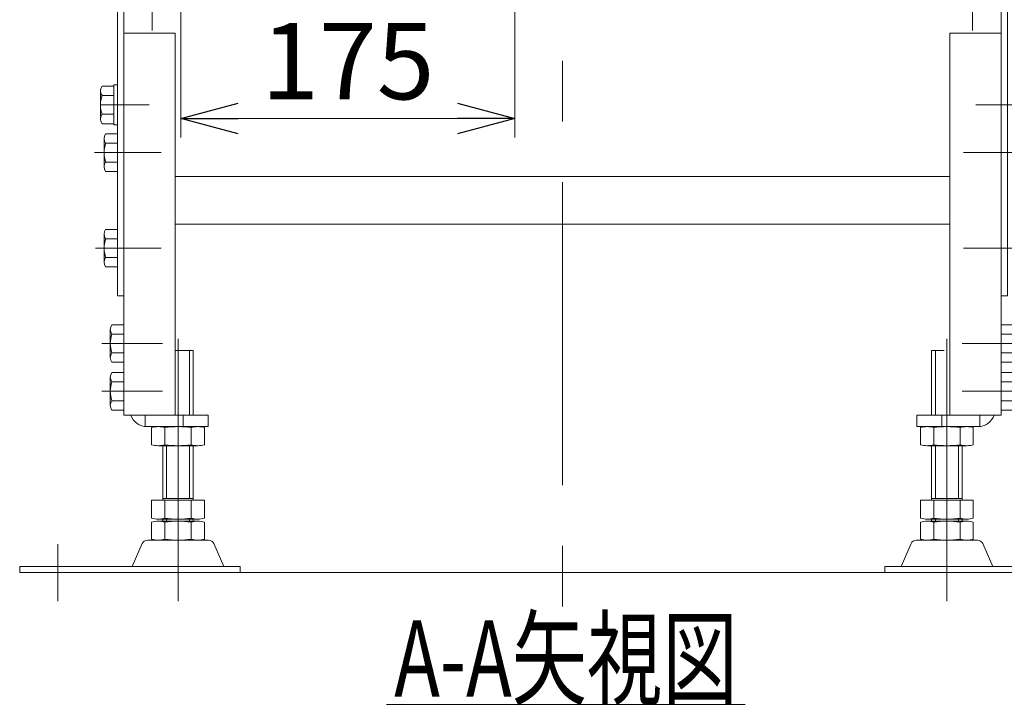
# Model space of a CAD drawing. Units: millimetres. Extents: x -1970 to 1970, y -1352 to 1351.
# Drawn here: x -418 to 98, y 92 to 451 of the extents above; entities that cross this region are included whole.
import ezdxf
from ezdxf.enums import TextEntityAlignment as Align

# ---------------------------------------------------------------- set-up
doc = ezdxf.new("R2010")
doc.units = ezdxf.units.MM
doc.header["$LTSCALE"] = 2.5
doc.linetypes.add('CENTERX2', pattern=[101.6, 63.5, -12.7, 12.7, -12.7])
for name, color, linetype in [('47', 7, 'Continuous'), ('Layer0254', 7, 'Continuous'), ('Layer0255', 7, 'Continuous'), ('アームシャフトA', 7, 'Continuous')]:
    doc.layers.add(name, color=color, linetype=linetype)
doc.styles.add('dcStyle0', font='ＭＳ Ｐゴシック', dxfattribs={"width": 0.75})
doc.dimstyles.new('dc_Rotated', dxfattribs={"dimtxt": 40, "dimasz": 30.000019, "dimexe": 10, "dimexo": 10, "dimgap": 10, "dimtad": 3, "dimdsep": 46, "dimtxsty": 'dcStyle0', "dimblk1": 'OPEN30', "dimblk2": 'OPEN30', "dimsah": 1, "dimcen": 0.09, "dimclrd": 2, "dimclre": 2, "dimclrt": 2, "dimadec": 0, "dimazin": 2, "dimtfac": 1, "dimtdec": 4, "dimtmove": 0, "dimatfit": 3, "dimfxl": 1, "dimarcsym": 1})

# ---------------------------------------------------------------- blocks, each defined once
blk = doc.blocks.new('_OPEN30')
at = {"color": 0, "linetype": 'ByBlock', "lineweight": -2}
for p, q in [((-1, 0.267949), (0, 0)), ((0, 0), (-1, -0.267949)), ((0, 0), (-1, 0))]:
    blk.add_line(p, q, dxfattribs=at)
blk = doc.blocks.new('*D48')
at = {"layer": 'Layer0255', "color": 2, "linetype": 'Continuous', "lineweight": 13}
for p, q in [((-158.78, 471.84), (-158.78, 389.55)), ((-333.78, 457.1), (-333.78, 389.55)), ((-333.78, 399.55), (-158.78, 399.55))]:
    blk.add_line(p, q, dxfattribs=at)
at = {"layer": 'Layer0255', "color": 2, "xscale": 30.00002807615286, "yscale": 29.99989368223643}
for p, rotation in [((-333.78, 399.55), 180), ((-158.78, 399.55), 360)]:
    blk.add_blockref('_OPEN30', p, dxfattribs=dict(at, rotation=rotation))
at = {"layer": 'Layer0255', "color": 2, "insert": (-246.28, 409.55), "char_height": 40, "width": 125, "attachment_point": 8, "style": 'dcStyle0'}
blk.add_mtext('\\T1.00;175', dxfattribs=at)
blk = doc.blocks.new('DC_GROUP_W_MCTR_MCD50_020_6')
at = {"layer": 'Layer0254', "color": 2, "linetype": 'Continuous', "lineweight": 13}
blk.add_line((-226, 92.6), (-38, 92.6), dxfattribs=at)
at = {"layer": 'Layer0254', "color": 2, "style": 'dcStyle0', "width": 0.649444}
blk.add_text('A-A矢視図', height=40, dxfattribs=at).set_placement((-222, 96.6), (-42, 96.6), align=Align.FIT)
blk = doc.blocks.new('DC_GROUP_W_MCTR_MCD50_020_8')
at = {"layer": '47', "color": 3, "linetype": 'CENTERX2', "lineweight": 13}
for p, q in [((81.22, 472.42), (81.22, 445.6)), ((107.42, 406.6), (82.86, 406.6)), ((111.53, 381.6), (86.06, 381.6)), ((110.54, 331.6), (80.06, 331.6))]:
    blk.add_line(p, q, dxfattribs=at)
at = {"layer": '47', "color": 7, "linetype": 'Continuous', "lineweight": 13}
for p, q in [((66.22, 458.4), (66.22, 461.6)), ((66.22, 461.6), (93.22, 461.6)), ((66.22, 458.4), (93.22, 458.4)), ((96.22, 306.6), (96.22, 455.4)), ((99.42, 306.6), (99.42, 455.4)), ((99.42, 306.6), (96.22, 306.6))]:
    blk.add_line(p, q, dxfattribs=at)
for radius in [6.2, 3]:
    blk.add_arc((93.22, 455.4), radius, 0, 90, dxfattribs=at)
blk = doc.blocks.new('DC_GROUP_W_MCTR_MCD50_020_9')
at = {"layer": '47', "color": 3, "linetype": 'CENTERX2', "lineweight": 13}
for p, q in [((-348.78, 472.42), (-348.78, 445.6)), ((-374.99, 406.6), (-350.42, 406.6)), ((-379.09, 381.6), (-353.62, 381.6)), ((-378.11, 331.6), (-347.63, 331.6))]:
    blk.add_line(p, q, dxfattribs=at)
at = {"layer": '47', "color": 7, "linetype": 'Continuous', "lineweight": 13}
for p, q in [((-333.78, 461.6), (-360.78, 461.6)), ((-333.78, 458.4), (-333.78, 461.6)), ((-366.98, 306.6), (-366.98, 455.4)), ((-363.78, 306.6), (-363.78, 455.4)), ((-333.78, 458.4), (-360.78, 458.4)), ((-366.98, 306.6), (-363.78, 306.6))]:
    blk.add_line(p, q, dxfattribs=at)
for radius in [6.2, 3]:
    blk.add_arc((-360.78, 455.4), radius, 90, 180, dxfattribs=at)
blk = doc.blocks.new('DC_GROUP_W_MCTR_MCD50_020_7')
at = {"layer": '47', "color": 3, "linetype": 'CENTERX2', "lineweight": 13}
for p, q in [((-133.78, 620.12), (-133.78, 138.69)), ((-378.51, 381.6), (-344.08, 381.6)), ((110.94, 381.6), (76.51, 381.6)), ((-378.51, 331.6), (-344.08, 331.6)), ((110.94, 331.6), (76.51, 331.6)), ((-335.28, 146.6), (-335.28, 284.05)), ((67.72, 146.6), (67.72, 284.05)), ((-375.31, 281.6), (-343.38, 281.6)), ((107.74, 281.6), (75.81, 281.6)), ((-375.31, 256.6), (-343.38, 256.6)), ((107.74, 256.6), (75.81, 256.6)), ((-398.28, 146.6), (-398.28, 176.6))]:
    blk.add_line(p, q, dxfattribs=at)
at = {"layer": '47', "color": 7, "linetype": 'Continuous', "lineweight": 13}
for p, q in [((-363.78, 444.1), (-336.78, 444.1)), ((-363.78, 444.1), (-363.78, 244.1)), ((-336.78, 444.1), (-336.78, 244.1)), ((69.22, 444.1), (69.22, 244.1)), ((96.22, 444.1), (69.22, 444.1)), ((96.22, 444.1), (96.22, 244.1)), ((-373.98, 374.23), (-373.98, 388.96)), ((-373.23, 391.41), (-366.98, 391.41)), ((-366.98, 386.5), (-373.23, 386.5)), ((-366.98, 376.69), (-373.23, 376.69)), ((-366.98, 371.78), (-373.23, 371.78)), ((-336.78, 369.1), (69.22, 369.1)), ((-373.23, 341.41), (-366.98, 341.41)), ((-336.78, 344.1), (69.22, 344.1)), ((-373.98, 324.23), (-373.98, 338.96)), ((-366.98, 336.5), (-373.23, 336.5)), ((-366.98, 326.69), (-373.23, 326.69)), ((-366.98, 321.78), (-373.23, 321.78)), ((-370.03, 291.41), (-363.78, 291.41)), ((102.46, 291.41), (96.22, 291.41)), ((-370.78, 274.23), (-370.78, 288.96)), ((-363.78, 286.5), (-370.03, 286.5)), ((96.22, 286.5), (102.46, 286.5)), ((-363.78, 276.69), (-370.03, 276.69)), ((-327.28, 277.9), (-336.78, 277.9)), ((-327.28, 244.1), (-327.28, 277.9)), ((59.72, 277.9), (66.22, 277.9)), ((59.72, 244.1), (59.72, 277.9)), ((96.22, 276.69), (102.46, 276.69)), ((-363.78, 271.78), (-370.03, 271.78)), ((96.22, 271.78), (102.46, 271.78)), ((-370.78, 249.23), (-370.78, 263.96)), ((-370.03, 266.41), (-363.78, 266.41)), ((102.46, 266.41), (96.22, 266.41)), ((-363.78, 261.5), (-370.03, 261.5)), ((96.22, 261.5), (102.46, 261.5)), ((-363.78, 251.69), (-370.03, 251.69)), ((96.22, 251.69), (102.46, 251.69)), ((-363.78, 246.78), (-370.03, 246.78)), ((-319.58, 244.1), (-363.78, 244.1)), ((-319.58, 238.1), (-319.58, 244.1)), ((52.02, 238.1), (52.02, 244.1)), ((52.02, 244.1), (96.22, 244.1)), ((96.22, 246.78), (102.46, 246.78)), ((-319.58, 238.1), (-351.58, 238.1)), ((-349.14, 228.63), (-349.14, 237.56)), ((-342.21, 228.63), (-342.21, 237.56)), ((-328.36, 228.63), (-328.36, 237.56)), ((-321.43, 228.63), (-321.43, 237.56)), ((52.02, 238.1), (84.02, 238.1)), ((53.86, 228.63), (53.86, 237.56)), ((60.79, 228.63), (60.79, 237.56)), ((74.64, 228.63), (74.64, 237.56)), ((81.57, 228.63), (81.57, 237.56)), ((-324.89, 228.1), (-345.68, 228.1)), ((-343.28, 199.6), (-343.28, 228.1)), ((-327.28, 199.6), (-327.28, 228.1)), ((57.32, 228.1), (78.11, 228.1)), ((59.72, 199.6), (59.72, 228.1)), ((75.72, 199.6), (75.72, 228.1)), ((-349.14, 199.6), (-321.43, 199.6)), ((-349.14, 190.13), (-349.14, 199.6)), ((-343.28, 200.4), (-327.28, 200.4)), ((-342.21, 190.13), (-342.21, 199.6)), ((-328.36, 190.13), (-328.36, 199.6)), ((-321.43, 190.13), (-321.43, 199.6)), ((81.57, 199.6), (53.86, 199.6)), ((53.86, 190.13), (53.86, 199.6)), ((75.72, 200.4), (59.72, 200.4)), ((60.79, 190.13), (60.79, 199.6)), ((74.64, 190.13), (74.64, 199.6)), ((81.57, 190.13), (81.57, 199.6)), ((-349.14, 179.13), (-349.14, 188.06)), ((-324.89, 189.6), (-345.68, 189.6)), ((-324.89, 188.6), (-345.68, 188.6)), ((-343.28, 188.6), (-343.28, 189.6)), ((-342.21, 179.13), (-342.21, 188.06)), ((-328.36, 179.13), (-328.36, 188.06)), ((-327.28, 188.6), (-327.28, 189.6)), ((-321.43, 179.13), (-321.43, 188.06)), ((53.86, 179.13), (53.86, 188.06)), ((57.32, 189.6), (78.11, 189.6)), ((57.32, 188.6), (78.11, 188.6)), ((59.72, 188.6), (59.72, 189.6)), ((60.79, 179.13), (60.79, 188.06)), ((74.64, 179.13), (74.64, 188.06)), ((75.72, 188.6), (75.72, 189.6)), ((81.57, 179.13), (81.57, 188.06)), ((-354.07, 176.79), (-359.28, 164.8)), ((-319.25, 178.6), (-351.32, 178.6)), ((-311.28, 164.8), (-316.5, 176.79)), ((43.72, 164.8), (48.93, 176.79)), ((51.68, 178.6), (83.75, 178.6)), ((86.5, 176.79), (91.72, 164.8)), ((-418.28, 164.8), (-418.28, 161.6)), ((-302.78, 164.8), (-418.28, 164.8)), ((-302.78, 161.6), (-418.28, 161.6)), ((-302.78, 161.6), (-302.78, 164.8)), ((35.22, 161.6), (35.22, 164.8)), ((35.22, 164.8), (150.72, 164.8)), ((35.22, 161.6), (150.72, 161.6))]:
    blk.add_line(p, q, dxfattribs=at)
at = {"layer": '47', "color": 3, "linetype": 'Continuous', "lineweight": 13}
for p, q in [((-329.28, 244.1), (-329.28, 277.9)), ((61.72, 244.1), (61.72, 277.9)), ((-352.58, 244.27), (-352.58, 238.15)), ((-332.58, 238.1), (-332.58, 244.1)), ((65.02, 238.1), (65.02, 244.1)), ((85.02, 244.27), (85.02, 238.15)), ((-341.28, 228.1), (-341.28, 200.4)), ((-329.28, 228.1), (-329.28, 200.4)), ((61.72, 228.1), (61.72, 200.4)), ((73.72, 228.1), (73.72, 200.4)), ((-341.28, 188.6), (-341.28, 189.6)), ((-329.28, 189.6), (-329.28, 188.6)), ((61.72, 189.6), (61.72, 188.6)), ((73.72, 188.6), (73.72, 189.6)), ((123.97, 161.6), (-407.83, 161.6))]:
    blk.add_line(p, q, dxfattribs=at)
at = {"layer": '47', "color": 7, "linetype": 'Continuous', "lineweight": 13}
for centre, radius, start, end in [((-369.64, 388.96), 4.34, 145.6158, 214.3842), ((-357.74, 381.6), 16.24, 162.412, 197.588), ((-369.64, 374.23), 4.34, 145.6158, 214.3842), ((-369.64, 338.96), 4.34, 145.6158, 214.3842), ((-357.74, 331.6), 16.24, 162.412, 197.588), ((-369.64, 324.23), 4.34, 145.6158, 214.3842), ((-366.44, 288.96), 4.34, 145.6158, 214.3842), ((-354.54, 281.6), 16.24, 162.412, 197.588), ((-366.44, 274.23), 4.34, 145.6158, 214.3842), ((-366.44, 263.96), 4.34, 145.6158, 214.3842), ((-354.54, 256.6), 16.24, 162.412, 197.588), ((-366.44, 249.23), 4.34, 145.6158, 214.3842), ((-351.58, 247.1), 9, 199.4712, 270), ((84.02, 247.1), 9, 270, 340.5288), ((-345.68, 226.63), 11.46, 72.412, 107.588), ((-335.28, 193.04), 45.05, 81.1539, 98.8461), ((-324.89, 226.63), 11.46, 72.412, 107.588), ((57.32, 226.63), 11.46, 72.412, 107.588), ((67.72, 193.04), 45.05, 81.1539, 98.8461), ((78.11, 226.63), 11.46, 72.412, 107.588), ((-345.68, 239.56), 11.46, 252.412, 287.588), ((-335.28, 273.15), 45.05, 261.1539, 278.8461), ((-324.89, 239.56), 11.46, 252.412, 287.588), ((57.32, 239.56), 11.46, 252.412, 287.588), ((67.72, 273.15), 45.05, 261.1539, 278.8461), ((78.11, 239.56), 11.46, 252.412, 287.588), ((-345.68, 201.06), 11.46, 252.412, 287.588), ((-345.68, 177.13), 11.46, 72.412, 107.588), ((-335.28, 234.65), 45.05, 261.1539, 278.8461), ((-335.28, 143.54), 45.05, 81.1539, 98.8461), ((-324.89, 201.06), 11.46, 252.412, 287.588), ((-324.89, 177.13), 11.46, 72.412, 107.588), ((57.32, 201.06), 11.46, 252.412, 287.588), ((57.32, 177.13), 11.46, 72.412, 107.588), ((67.72, 234.65), 45.05, 261.1539, 278.8461), ((67.72, 143.54), 45.05, 81.1539, 98.8461), ((78.11, 201.06), 11.46, 252.412, 287.588), ((78.11, 177.13), 11.46, 72.412, 107.588), ((-351.32, 175.6), 3, 90, 156.5014), ((-345.68, 190.06), 11.46, 252.412, 287.588), ((-335.28, 223.65), 45.05, 261.1539, 278.8461), ((-324.89, 190.06), 11.46, 252.412, 287.588), ((-319.25, 175.6), 3, 23.4986, 90), ((51.68, 175.6), 3, 90, 156.5014), ((57.32, 190.06), 11.46, 252.412, 287.588), ((67.72, 223.65), 45.05, 261.1539, 278.8461), ((78.11, 190.06), 11.46, 252.412, 287.588), ((83.75, 175.6), 3, 23.4986, 90)]:
    blk.add_arc(centre, radius, start, end, dxfattribs=at)
at = {"layer": '47', "linetype": 'Continuous'}
for name in ['DC_GROUP_W_MCTR_MCD50_020_9', 'DC_GROUP_W_MCTR_MCD50_020_8']:
    blk.add_blockref(name, (0, 0), dxfattribs=at)

msp = doc.modelspace()

# ---------------------------------------------------------------- linework, layer by layer
at = {"layer": 'アームシャフトA', "color": 7, "linetype": 'Continuous', "lineweight": 13}
for p, q in [((-375.984, 413.956), (-375.984, 399.234)), ((-368.984, 416.41), (-375.081, 416.41)), ((-366.984, 417.095), (-368.984, 417.095)), ((-368.984, 417.095), (-368.984, 396.095)), ((-366.984, 417.095), (-366.984, 396.095)), ((-368.984, 411.503), (-375.081, 411.503)), ((-368.984, 401.688), (-375.081, 401.688)), ((-368.984, 396.78), (-375.081, 396.78)), ((-366.984, 396.095), (-368.984, 396.095))]:
    msp.add_line(p, q, dxfattribs=at)
at = {"layer": 'アームシャフトA', "color": 3, "linetype": 'CENTERX2', "lineweight": 13}
msp.add_line((-375.984, 406.595), (-366.984, 406.595), dxfattribs=at)
at = {"layer": 'アームシャフトA', "color": 7, "linetype": 'Continuous', "lineweight": 13}
for centre, radius, start, end in [((-372.201, 413.956), 3.784, 139.5701, 220.4299), ((-362.205, 406.595), 13.779, 159.13594, 200.86406), ((-372.201, 399.234), 3.784, 139.5701, 220.4299)]:
    msp.add_arc(centre, radius, start, end, dxfattribs=at)

# ---------------------------------------------------------------- block references
at = {"layer": '47', "linetype": 'Continuous'}
msp.add_blockref('DC_GROUP_W_MCTR_MCD50_020_7', (0, 0), dxfattribs=at)
at = {"layer": 'Layer0254', "linetype": 'Continuous'}
msp.add_blockref('DC_GROUP_W_MCTR_MCD50_020_6', (0, 0), dxfattribs=at)

# ---------------------------------------------------------------- dimensions: what is measured, and where the dimension line sits
at = {"layer": 'Layer0255', "linetype": 'Continuous', "lineweight": 13}
dim = msp.add_linear_dim(base=(-158.784, 399.546), p1=(-333.784, 467.095), p2=(-158.784, 481.842), dimstyle='dc_Rotated', override={"dimtxt": 40, "dimasz": 30.000019, "dimexe": 10, "dimexo": 10, "dimgap": 10, "dimtad": 3, "dimtih": 0, "dimtoh": 0, "dimdec": 2, "dimlfac": 1, "dimzin": 8, "dimtxsty": 'dcStyle0', "dimblk1": 'OPEN30', "dimblk2": 'OPEN30', "dimsah": 1, "dimclrd": 2, "dimclre": 2, "dimclrt": 2, "dimazin": 2, "dimtofl": 1, "dimtolj": 0, "dimtzin": 8, "dimarcsym": 1}, dxfattribs=at)
dim.commit()
dim.dimension.update_dxf_attribs({"geometry": '*D48', "text_midpoint": (-246.284, 399.546), "dimtype": 160})

doc.saveas('drawing.dxf')
